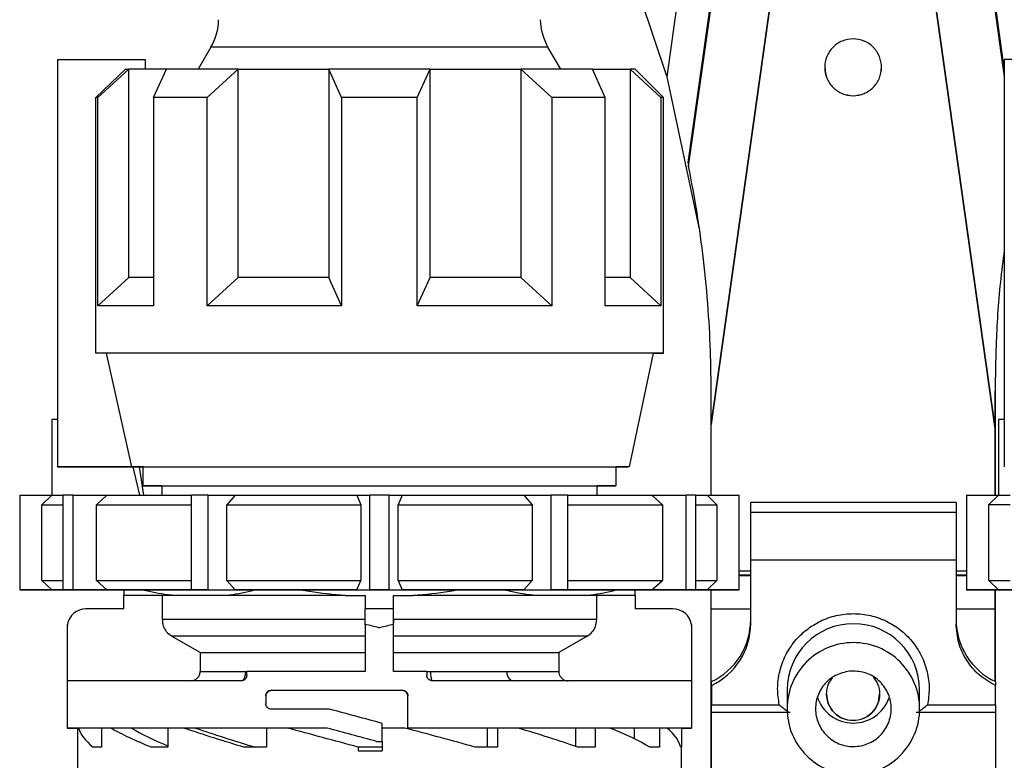
# Model space of a CAD drawing. Units: millimetres. Extents: x 10 to 416, y 10 to 287.
# Drawn here: x 223 to 249, y 112 to 132 of the extents above; entities that cross this region are included whole.
import ezdxf

# ---------------------------------------------------------------- set-up
doc = ezdxf.new("R2010")
doc.units = ezdxf.units.MM

msp = doc.modelspace()

# ---------------------------------------------------------------- linework, layer by layer
at = {"color": 7, "linetype": 'Continuous', "lineweight": 25}
for p, q in [((244.1619, 143.9303), (240.9219, 120.8765)), ((240.9219, 120.8764), (244.1619, 143.9302)), ((248.4186, 120.7577), (245.1619, 143.9303)), ((245.1619, 143.9302), (248.4186, 120.7576)), ((241.5469, 142.8281), (239.7517, 130.0552)), ((241.5472, 136.5955), (240.3095, 127.7888)), ((240.3286, 127.6948), (241.5469, 136.363)), ((248.6638, 130.2822), (247.7965, 136.4536)), ((238.9219, 132.5287), (239.7517, 130.0552)), ((227.7154, 130.8404), (227.3779, 130.2558)), ((236.9498, 130.2558), (236.6123, 130.8404)), ((223.6638, 130.5058), (223.6638, 119.7558)), ((225.9884, 130.5058), (223.6638, 130.5058)), ((225.9884, 130.2558), (225.9884, 130.5058)), ((248.6638, 130.5091), (248.6638, 119.7591)), ((250.9884, 130.5091), (248.6638, 130.5091)), ((224.6755, 129.5058), (225.4547, 130.2558)), ((224.7308, 129.5058), (225.5478, 130.2558)), ((225.5478, 124.7558), (225.5478, 130.2558)), ((226.2008, 129.5058), (226.5392, 130.2558)), ((227.615, 129.5058), (228.432, 130.2558)), ((228.432, 124.7558), (228.432, 130.2558)), ((231.1638, 129.5058), (230.8254, 130.2558)), ((230.8254, 130.2558), (230.8254, 124.7558)), ((233.1638, 129.5058), (233.5023, 130.2558)), ((233.5023, 124.7558), (233.5023, 130.2558)), ((235.8956, 130.2558), (235.8956, 124.7558)), ((236.7127, 129.5058), (235.8956, 130.2558)), ((238.1269, 129.5058), (237.7884, 130.2558)), ((238.7798, 130.2558), (238.7798, 124.7558)), ((239.5968, 129.5058), (238.7798, 130.2558)), ((239.6638, 129.5058), (238.9138, 130.2558)), ((239.7517, 130.0552), (240.6099, 126.032)), ((224.6755, 122.7558), (224.6755, 129.5058)), ((224.7308, 124.0058), (224.7308, 129.5058)), ((226.2008, 129.5058), (226.2008, 124.0058)), ((227.615, 124.0058), (227.615, 129.5058)), ((231.1638, 129.5058), (231.1638, 124.0058)), ((233.1638, 124.0058), (233.1638, 129.5058)), ((236.7127, 129.5058), (236.7127, 124.0058)), ((238.1269, 124.0058), (238.1269, 129.5058)), ((239.5968, 129.5058), (239.5968, 124.0058)), ((239.6638, 122.7558), (239.6638, 129.5058)), ((224.7308, 124.0058), (225.5478, 124.7558)), ((227.615, 124.0058), (228.432, 124.7558)), ((231.1638, 124.0058), (230.8254, 124.7558)), ((233.1638, 124.0058), (233.5023, 124.7558)), ((236.7127, 124.0058), (235.8956, 124.7558)), ((239.5968, 124.0058), (238.7798, 124.7558)), ((224.9456, 122.7558), (224.6755, 122.7558)), ((224.9456, 122.7558), (225.6134, 119.7558)), ((238.7638, 119.7558), (239.4015, 122.7558)), ((248.4219, 121.7586), (248.4219, 120.7577)), ((248.4219, 121.7582), (248.4219, 121.7579)), ((248.4219, 119.0091), (248.4219, 121.7582)), ((223.6638, 121.0057), (223.51, 121.0057)), ((223.51, 121.0057), (223.51, 119.0058)), ((248.6638, 121.0091), (248.51, 121.0091)), ((248.51, 121.0091), (248.51, 119.0091)), ((240.9219, 120.8764), (240.9219, 120.8765)), ((240.9219, 119.0058), (240.9219, 120.8764)), ((248.4186, 120.7576), (248.4186, 120.7577)), ((248.4219, 120.7577), (248.4186, 120.7577)), ((248.4219, 120.7576), (248.4186, 120.7576)), ((248.4219, 120.7577), (248.4219, 120.7576)), ((248.4219, 120.7576), (248.4219, 119.0091)), ((225.6134, 119.7558), (223.6638, 119.7558)), ((223.6638, 119.7558), (225.6134, 119.7558)), ((225.8359, 119.0057), (225.6568, 119.7558)), ((225.819, 119.7557), (225.929, 119.0057)), ((225.9138, 119.7558), (225.9138, 119.2558)), ((238.4138, 119.2558), (238.4138, 119.7558)), ((226.4138, 119.2558), (226.4138, 119.0058)), ((237.9138, 119.0058), (237.9138, 119.2558)), ((222.6638, 119.0058), (222.6638, 116.5058)), ((222.6671, 119.0058), (222.6671, 116.5058)), ((222.6671, 119.0058), (223.5095, 119.0058)), ((223.5095, 119.0058), (223.2524, 118.7558)), ((223.8144, 116.5058), (223.8144, 119.0058)), ((224.0644, 119.0058), (224.0644, 116.5058)), ((224.0644, 119.0058), (224.9684, 119.0058)), ((224.9684, 119.0058), (224.6925, 118.7558)), ((227.199, 116.5058), (227.199, 119.0058)), ((227.632, 119.0058), (227.632, 116.5058)), ((227.632, 119.0058), (228.3554, 119.0058)), ((228.3554, 119.0058), (228.1346, 118.7558)), ((231.5649, 119.0058), (231.6714, 118.7558)), ((231.5649, 119.0058), (231.9138, 119.0058)), ((231.9138, 116.5058), (231.9138, 119.0058)), ((232.4138, 119.0058), (232.4138, 116.5058)), ((232.4138, 119.0058), (232.7628, 119.0058)), ((232.7628, 119.0058), (232.6563, 118.7558)), ((235.9723, 119.0058), (236.1931, 118.7558)), ((235.9723, 119.0058), (236.6957, 119.0058)), ((236.6957, 116.5058), (236.6957, 119.0058)), ((237.1287, 119.0058), (237.1287, 116.5058)), ((239.3592, 119.0058), (239.6351, 118.7558)), ((239.3592, 119.0058), (240.2632, 119.0058)), ((240.2632, 116.5058), (240.2632, 119.0058)), ((240.5132, 119.0058), (240.5132, 116.5058)), ((240.8181, 119.0058), (241.0752, 118.7558)), ((240.8181, 119.0058), (241.6605, 119.0058)), ((241.6605, 116.5058), (241.6605, 119.0058)), ((241.6638, 119.0058), (241.6605, 119.0058)), ((241.6638, 116.5058), (241.6638, 119.0058)), ((247.6638, 119.0091), (247.6638, 116.5091)), ((247.6671, 119.0091), (247.6671, 116.5091)), ((247.6671, 119.0091), (248.5095, 119.0091)), ((248.5095, 119.0091), (248.2524, 118.7591)), ((223.2524, 116.7558), (223.2524, 118.7558)), ((224.6925, 116.7558), (224.6925, 118.7558)), ((228.1346, 116.7558), (228.1346, 118.7558)), ((231.6714, 118.7558), (231.6714, 116.7558)), ((232.6563, 116.7558), (232.6563, 118.7558)), ((236.1931, 118.7558), (236.1931, 116.7558)), ((239.6351, 118.7558), (239.6351, 116.7558)), ((241.0752, 118.7558), (241.0752, 116.7558)), ((247.3911, 118.8105), (241.9662, 118.8105)), ((241.9662, 118.5531), (241.9662, 118.8105)), ((247.3911, 118.8105), (247.3911, 118.5531)), ((248.2524, 116.7591), (248.2524, 118.7591)), ((241.9662, 117.2909), (241.9662, 118.5531)), ((247.3911, 118.5531), (241.9662, 118.5531)), ((247.3911, 118.5531), (247.3911, 117.2909)), ((247.3911, 117.2909), (241.9662, 117.2909)), ((241.9662, 115.6141), (241.9662, 117.2909)), ((247.3911, 117.2909), (247.3911, 115.6141)), ((223.2524, 116.7558), (223.5095, 116.5058)), ((224.6925, 116.7558), (224.9684, 116.5058)), ((228.1346, 116.7558), (228.3554, 116.5058)), ((231.5649, 116.5058), (231.6714, 116.7558)), ((232.6563, 116.7558), (232.7628, 116.5058)), ((235.9723, 116.5058), (236.1931, 116.7558)), ((239.3592, 116.5058), (239.6351, 116.7558)), ((240.8181, 116.5058), (241.0752, 116.7558)), ((241.9662, 116.8975), (241.6638, 116.8975)), ((247.6638, 116.8975), (247.3911, 116.8975)), ((248.2524, 116.7591), (248.5095, 116.5091)), ((223.5095, 116.5058), (222.6671, 116.5058)), ((222.6671, 116.5058), (223.5095, 116.5058)), ((224.3695, 116.5058), (223.8144, 116.5058)), ((224.3695, 116.5057), (223.8144, 116.5057)), ((223.8144, 116.5057), (223.8144, 116.5057)), ((224.0644, 116.5058), (224.9684, 116.5058)), ((224.9684, 116.5057), (224.0644, 116.5057)), ((227.318, 116.5058), (227.199, 116.5058)), ((227.632, 116.5058), (228.3554, 116.5058)), ((231.5649, 116.5058), (231.9138, 116.5058)), ((232.4138, 116.5058), (232.7628, 116.5058)), ((235.9723, 116.5058), (236.6957, 116.5058)), ((237.1287, 116.5058), (237.0097, 116.5058)), ((239.3592, 116.5058), (240.2632, 116.5058)), ((240.2632, 116.5057), (239.3592, 116.5057)), ((240.5132, 116.5058), (239.9581, 116.5058)), ((239.9581, 116.5057), (240.5132, 116.5057)), ((240.5132, 116.5057), (240.5132, 116.5057)), ((240.8181, 116.5058), (241.6605, 116.5058)), ((241.6605, 116.5058), (240.8181, 116.5058)), ((240.9219, 116.0071), (240.9219, 116.5058)), ((248.5095, 116.5091), (247.6671, 116.5091)), ((247.6671, 116.5091), (248.5095, 116.5091)), ((248.4219, 116.5091), (248.4219, 116.0071)), ((248.4219, 116.5091), (248.4219, 116.1573)), ((248.4219, 114.0882), (248.4219, 116.5091)), ((226.4261, 116.3558), (225.4138, 116.3558)), ((225.4138, 116.0056), (225.4138, 116.3558)), ((226.4261, 116.3558), (226.4261, 115.7216)), ((228.0287, 116.3558), (226.753, 116.3558)), ((231.2618, 116.3558), (231.7888, 116.3558)), ((231.7888, 116.3558), (231.7888, 116.0056)), ((231.7888, 116.3558), (231.7888, 116.3558)), ((232.5388, 116.3558), (233.0658, 116.3558)), ((232.5388, 116.0056), (232.5388, 116.3558)), ((232.5388, 116.3558), (232.5388, 116.3558)), ((237.5746, 116.3558), (236.299, 116.3558)), ((238.9138, 116.3558), (237.9016, 116.3558)), ((237.9016, 115.7216), (237.9016, 116.3558)), ((238.9138, 116.3558), (238.9138, 116.0056)), ((225.4138, 116.0056), (224.4138, 116.0056)), ((231.7888, 115.5976), (231.7888, 116.0056)), ((232.5388, 116.0056), (231.7888, 116.0056)), ((232.5388, 115.5976), (232.5388, 116.0056)), ((239.9138, 116.0056), (238.9138, 116.0056)), ((240.9219, 116.0071), (241.9662, 116.0071)), ((240.9219, 111.7568), (240.9219, 116.0071)), ((247.3911, 116.0071), (248.4219, 116.0071)), ((248.4219, 116.0075), (248.4219, 116.0073)), ((248.4219, 116.0071), (248.4219, 114.0882)), ((232.5388, 115.7217), (232.5388, 115.6322)), ((223.9138, 115.5056), (223.9138, 112.8556)), ((223.9223, 114.1056), (223.9223, 115.5976)), ((231.7888, 115.5976), (231.7888, 114.3556)), ((232.5388, 114.3556), (232.5388, 115.5976)), ((240.4053, 115.5976), (240.4053, 114.1056)), ((240.4138, 112.8556), (240.4138, 115.5056)), ((227.4286, 114.8556), (226.6766, 115.2886)), ((237.651, 115.2886), (236.899, 114.8556)), ((227.4286, 114.8556), (227.4286, 114.3556)), ((236.899, 114.8556), (236.899, 114.3556)), ((228.6638, 114.2556), (228.6638, 114.3556)), ((233.4138, 114.3556), (233.4138, 114.2556)), ((240.9286, 113.9821), (240.9286, 114.085)), ((240.9286, 113.9821), (240.9286, 113.4729)), ((248.4286, 114.085), (248.4286, 113.9821)), ((248.4286, 113.4729), (248.4286, 113.9821)), ((229.1638, 113.7056), (229.1638, 113.5056)), ((229.3138, 113.8556), (232.7638, 113.8556)), ((229.3138, 113.8556), (229.3138, 113.8556)), ((232.7638, 113.8556), (232.7638, 113.8556)), ((232.9138, 112.8556), (232.9138, 113.7056)), ((242.9286, 113.8674), (242.9286, 113.3687)), ((246.4286, 113.3687), (246.4286, 113.8674)), ((240.9286, 113.4729), (242.7217, 113.4729)), ((246.6356, 113.4729), (248.4286, 113.4729)), ((243.0123, 113.2697), (240.9286, 113.2697)), ((240.9286, 94.1771), (240.9286, 113.2697)), ((248.4286, 113.2697), (246.3402, 113.2697)), ((248.4286, 113.2697), (248.4286, 94.1771)), ((224.1892, 112.8556), (224.1892, 112.3556)), ((224.8249, 112.8556), (224.2168, 112.8556)), ((224.8249, 112.8556), (224.8249, 112.3556)), ((226.5779, 112.8556), (226.5779, 112.3556)), ((229.1813, 112.8556), (229.1813, 112.3556)), ((230.7826, 112.8556), (230.7826, 112.8556)), ((232.2388, 112.5056), (232.2388, 112.9831)), ((232.9138, 112.8556), (232.9138, 112.8556)), ((235.0074, 112.8556), (235.0074, 112.3556)), ((235.2849, 112.8556), (235.2849, 112.3556)), ((237.3431, 112.8556), (237.3431, 112.3735)), ((237.8558, 112.8556), (237.8558, 112.3556)), ((238.8903, 112.8556), (238.8903, 112.5767)), ((239.5601, 112.8556), (239.5601, 112.3556)), ((240.1385, 112.8556), (239.7612, 112.8556)), ((240.1385, 112.8556), (240.1385, 112.3556)), ((224.1888, 112.3556), (224.1888, 111.7568)), ((232.2388, 112.3556), (231.6048, 112.3556)), ((231.6048, 112.3556), (231.6048, 112.2556)), ((232.0888, 112.5056), (232.2388, 112.5056)), ((232.0888, 112.5056), (232.2388, 112.5056)), ((232.0888, 112.5056), (232.0888, 112.5056)), ((232.2388, 112.5056), (232.2388, 112.5056)), ((232.2388, 112.5056), (232.2388, 112.2556)), ((240.1388, 111.7568), (240.1388, 112.3556)), ((231.6048, 112.2556), (232.1638, 112.2556)), ((232.1638, 112.2556), (232.2388, 112.2556))]:
    msp.add_line(p, q, dxfattribs=at)
at = {"color": 8, "linetype": 'Continuous', "lineweight": 25}
for p, q in [((247.7969, 136.2207), (248.6638, 130.052)), ((241.6638, 117.0076), (241.9662, 117.0076)), ((247.3911, 117.0076), (247.6638, 117.0076)), ((241.9662, 116.8774), (241.6638, 116.8774)), ((247.6638, 116.8774), (247.3911, 116.8774))]:
    msp.add_line(p, q, dxfattribs=at)
at = {"color": 8, "linetype": 'Continuous', "lineweight": 25, "flags": 128}
msp.add_lwpolyline([(236.6123, 130.8404), (236.6066, 130.8404), (236.4703, 130.8404), (236.1576, 130.8404), (235.6815, 130.8404), (235.0614, 130.8404), (234.3227, 130.8404), (233.4955, 130.8404), (232.6139, 130.8404), (231.7138, 130.8404), (230.8321, 130.8404), (230.005, 130.8404), (229.2662, 130.8404), (228.6461, 130.8404), (228.17, 130.8404), (227.8574, 130.8404), (227.7211, 130.8404), (227.7154, 130.8404)], dxfattribs=at)
at = {"color": 7, "linetype": 'Continuous', "lineweight": 25, "flags": 128}
for points in [[(225.4547, 130.2558), (225.4634, 130.2558), (225.473, 130.2558), (225.4834, 130.2558), (225.4946, 130.2558), (225.5067, 130.2558), (225.5196, 130.2558), (225.5333, 130.2558), (225.5478, 130.2558)], [(226.5392, 130.2558), (226.3657, 130.2558), (226.2057, 130.2558), (226.0595, 130.2558), (225.9276, 130.2558), (225.8102, 130.2558), (225.7077, 130.2558), (225.6201, 130.2558), (225.5478, 130.2558)], [(228.432, 130.2558), (228.1561, 130.2558), (227.8902, 130.2558), (227.6349, 130.2558), (227.3908, 130.2558), (227.1587, 130.2558), (226.939, 130.2558), (226.7323, 130.2558), (226.5392, 130.2558)], [(228.432, 130.2558), (228.7078, 130.2558), (228.9916, 130.2558), (229.2828, 130.2558), (229.5807, 130.2558), (229.8846, 130.2558), (230.1939, 130.2558), (230.5077, 130.2558), (230.8254, 130.2558)], [(233.5023, 130.2558), (233.1706, 130.2558), (232.8364, 130.2558), (232.5005, 130.2558), (232.1638, 130.2558), (231.8271, 130.2558), (231.4912, 130.2558), (231.1571, 130.2558), (230.8254, 130.2558)], [(233.5023, 130.2558), (233.8199, 130.2558), (234.1338, 130.2558), (234.443, 130.2558), (234.7469, 130.2558), (235.0448, 130.2558), (235.336, 130.2558), (235.6198, 130.2558), (235.8956, 130.2558)], [(237.7884, 130.2558), (237.5953, 130.2558), (237.3886, 130.2558), (237.1689, 130.2558), (236.9368, 130.2558), (236.6928, 130.2558), (236.4375, 130.2558), (236.1715, 130.2558), (235.8956, 130.2558)], [(237.7884, 130.2558), (237.962, 130.2558), (238.122, 130.2558), (238.2681, 130.2558), (238.4, 130.2558), (238.5174, 130.2558), (238.62, 130.2558), (238.7075, 130.2558), (238.7798, 130.2558)], [(238.9138, 130.2558), (238.9054, 130.2558), (238.8802, 130.2558), (238.8383, 130.2558), (238.7798, 130.2558)], [(224.7308, 129.5058), (224.7214, 129.5058), (224.7127, 129.5058), (224.7048, 129.5058), (224.6975, 129.5058), (224.6909, 129.5058), (224.6851, 129.5058), (224.68, 129.5058), (224.6755, 129.5058)], [(227.615, 129.5058), (227.4182, 129.5058), (227.2267, 129.5058), (227.0407, 129.5058), (226.8605, 129.5058), (226.6862, 129.5058), (226.518, 129.5058), (226.3561, 129.5058), (226.2008, 129.5058)], [(233.1638, 129.5058), (232.9148, 129.5058), (232.6649, 129.5058), (232.4145, 129.5058), (232.1638, 129.5058), (231.9131, 129.5058), (231.6627, 129.5058), (231.4128, 129.5058), (231.1638, 129.5058)], [(238.1269, 129.5058), (237.9715, 129.5058), (237.8096, 129.5058), (237.6414, 129.5058), (237.4671, 129.5058), (237.2869, 129.5058), (237.1009, 129.5058), (236.9094, 129.5058), (236.7127, 129.5058)], [(239.6638, 129.5058), (239.6596, 129.5058), (239.6471, 129.5058), (239.6261, 129.5058), (239.5968, 129.5058)], [(226.2008, 124.7558), (226.0595, 124.7558), (225.9276, 124.7558), (225.8102, 124.7558), (225.7077, 124.7558), (225.6201, 124.7558), (225.5478, 124.7558)], [(230.8254, 124.7558), (230.5077, 124.7558), (230.1939, 124.7558), (229.8846, 124.7558), (229.5807, 124.7558), (229.2828, 124.7558), (228.9916, 124.7558), (228.7078, 124.7558), (228.432, 124.7558)], [(235.8956, 124.7558), (235.6198, 124.7558), (235.336, 124.7558), (235.0448, 124.7558), (234.7469, 124.7558), (234.443, 124.7558), (234.1338, 124.7558), (233.8199, 124.7558), (233.5023, 124.7558)], [(238.7798, 124.7558), (238.7075, 124.7558), (238.62, 124.7558), (238.5174, 124.7558), (238.4, 124.7558), (238.2681, 124.7558), (238.1269, 124.7558)], [(226.2008, 124.0058), (225.919, 124.0058), (225.6633, 124.0058), (225.4349, 124.0058), (225.2347, 124.0058), (225.0635, 124.0058), (224.9221, 124.0058), (224.811, 124.0058), (224.7308, 124.0058)], [(231.1638, 124.0058), (230.685, 124.0058), (230.2124, 124.0058), (229.748, 124.0058), (229.2937, 124.0058), (228.8514, 124.0058), (228.423, 124.0058), (228.0103, 124.0058), (227.615, 124.0058)], [(236.7127, 124.0058), (236.3173, 124.0058), (235.9046, 124.0058), (235.4762, 124.0058), (235.0339, 124.0058), (234.5796, 124.0058), (234.1152, 124.0058), (233.6426, 124.0058), (233.1638, 124.0058)], [(239.5968, 124.0058), (239.5166, 124.0058), (239.4055, 124.0058), (239.2641, 124.0058), (239.0929, 124.0058), (238.8927, 124.0058), (238.6643, 124.0058), (238.4087, 124.0058), (238.1269, 124.0058)], [(239.4015, 122.7557), (239.5747, 122.7558), (239.6638, 122.7558), (239.5747, 122.7558), (239.3096, 122.7558), (238.8747, 122.7558), (238.2804, 122.7558), (237.5407, 122.7558), (236.6733, 122.7558), (235.6988, 122.7558), (234.6404, 122.7558), (233.523, 122.7558), (232.3734, 122.7558), (231.2188, 122.7558), (230.0867, 122.7558), (229.0039, 122.7558), (227.9962, 122.7558), (227.0875, 122.7558), (226.2993, 122.7558), (225.6505, 122.7558), (225.1565, 122.7558), (224.8289, 122.7558), (224.6755, 122.7558), (224.6755, 122.7558)], [(239.4015, 122.7558), (239.3791, 122.7558), (239.2008, 122.7558), (238.8487, 122.7558), (238.3315, 122.7558), (237.6618, 122.7558), (236.8564, 122.7558), (235.935, 122.7558), (234.9204, 122.7558), (233.8377, 122.7558), (232.7137, 122.7558), (231.5761, 122.7558), (230.453, 122.7558), (229.3722, 122.7558), (228.3603, 122.7558), (227.4424, 122.7558), (226.6412, 122.7558), (225.9764, 122.7558), (225.4644, 122.7558), (225.118, 122.7558), (224.9456, 122.7558)], [(225.6134, 119.7558), (225.8316, 119.7558), (226.2181, 119.7558), (226.7625, 119.7558), (227.4505, 119.7558), (228.2637, 119.7558), (229.1805, 119.7558), (230.1766, 119.7558), (231.2255, 119.7558), (232.2993, 119.7558), (233.3696, 119.7558), (234.4077, 119.7558), (235.3863, 119.7558), (236.2793, 119.7558), (237.0628, 119.7558), (237.7163, 119.7558), (238.2222, 119.7558), (238.5671, 119.7558), (238.7419, 119.7558), (238.7419, 119.7558), (238.5671, 119.7557), (238.4138, 119.7557)], [(225.9314, 119.7557), (225.8316, 119.7557), (225.6134, 119.7558)], [(226.1638, 119.7558), (226.255, 119.7558), (226.5257, 119.7558), (226.9677, 119.7558), (227.5675, 119.7558), (228.3071, 119.7558), (229.1638, 119.7558), (230.1117, 119.7558), (231.1219, 119.7558), (232.1638, 119.7558), (233.2057, 119.7558), (234.2159, 119.7558), (235.1638, 119.7558), (236.0205, 119.7558), (236.7601, 119.7558), (237.36, 119.7558), (237.802, 119.7558), (238.0727, 119.7558), (238.1638, 119.7558)], [(226.4138, 119.2557), (226.3645, 119.2557), (226.0541, 119.2558), (225.9194, 119.2558), (225.9644, 119.2558), (226.1878, 119.2558), (226.583, 119.2558), (227.1388, 119.2558), (227.8392, 119.2558), (228.664, 119.2558), (229.5894, 119.2558), (230.589, 119.2558), (231.6338, 119.2558), (232.6939, 119.2558), (233.7387, 119.2558), (234.7382, 119.2558), (235.6637, 119.2558), (236.4884, 119.2558), (237.1888, 119.2558), (237.7446, 119.2558), (238.1399, 119.2558), (238.3632, 119.2558), (238.4082, 119.2558), (238.2735, 119.2558), (237.9631, 119.2557), (237.9138, 119.2557)], [(226.4138, 119.2558), (226.4196, 119.2558), (226.558, 119.2558), (226.8765, 119.2558), (227.365, 119.2558), (228.0077, 119.2558), (228.784, 119.2558), (229.669, 119.2558), (230.6341, 119.2558), (231.6484, 119.2558), (232.6792, 119.2558), (233.6935, 119.2558), (234.6586, 119.2558), (235.5436, 119.2558), (236.3199, 119.2558), (236.9626, 119.2558), (237.4511, 119.2558), (237.7697, 119.2558), (237.908, 119.2558), (237.9138, 119.2558)], [(222.6671, 119.0058), (222.6657, 119.0058), (222.6646, 119.0058), (222.664, 119.0058), (222.6638, 119.0058)], [(223.5095, 119.0058), (223.5484, 119.0058), (223.6073, 119.0058), (223.686, 119.0058), (223.7844, 119.0058), (223.8144, 119.0058)], [(224.0644, 119.0058), (224.0319, 119.0058), (223.9998, 119.0058), (223.968, 119.0058), (223.9366, 119.0058), (223.9055, 119.0058), (223.8748, 119.0058), (223.8444, 119.0058), (223.8144, 119.0058)], [(224.9684, 119.0058), (225.2102, 119.0058), (225.468, 119.0058), (225.7414, 119.0058), (226.0297, 119.0058), (226.3322, 119.0058), (226.6482, 119.0058), (226.9771, 119.0058), (227.199, 119.0058)], [(227.632, 119.0058), (227.5771, 119.0058), (227.5225, 119.0058), (227.4681, 119.0058), (227.4138, 119.0058), (227.3598, 119.0058), (227.306, 119.0058), (227.2524, 119.0058), (227.199, 119.0058)], [(228.3554, 119.0058), (228.7351, 119.0058), (229.1229, 119.0058), (229.5176, 119.0058), (229.9186, 119.0058), (230.3247, 119.0058), (230.7351, 119.0058), (231.1488, 119.0058), (231.5649, 119.0058)], [(232.4138, 119.0058), (232.3513, 119.0058), (232.2888, 119.0058), (232.2263, 119.0058), (232.1638, 119.0058), (232.1013, 119.0058), (232.0388, 119.0058), (231.9763, 119.0058), (231.9138, 119.0058)], [(232.7628, 119.0058), (233.1788, 119.0058), (233.5925, 119.0058), (234.0029, 119.0058), (234.4091, 119.0058), (234.81, 119.0058), (235.2048, 119.0058), (235.5925, 119.0058), (235.9723, 119.0058)], [(237.1287, 119.0058), (237.0753, 119.0058), (237.0217, 119.0058), (236.9678, 119.0058), (236.9138, 119.0058), (236.8596, 119.0058), (236.8051, 119.0058), (236.7505, 119.0058), (236.6957, 119.0058)], [(237.1287, 119.0058), (237.3505, 119.0058), (237.6794, 119.0058), (237.9954, 119.0058), (238.298, 119.0058), (238.5863, 119.0058), (238.8596, 119.0058), (239.1175, 119.0058), (239.3592, 119.0058)], [(240.5132, 119.0058), (240.4832, 119.0058), (240.4528, 119.0058), (240.4221, 119.0058), (240.3911, 119.0058), (240.3596, 119.0058), (240.3278, 119.0058), (240.2957, 119.0058), (240.2632, 119.0058)], [(240.5132, 119.0058), (240.5432, 119.0058), (240.6416, 119.0058), (240.7204, 119.0058), (240.7792, 119.0058), (240.8181, 119.0058)], [(247.6671, 119.0091), (247.6657, 119.0091), (247.6646, 119.0091), (247.664, 119.0091), (247.6638, 119.0091)], [(248.5095, 119.0091), (248.5484, 119.0091), (248.6073, 119.0091), (248.686, 119.0091), (248.7844, 119.0091), (248.8144, 119.0091)], [(223.2524, 118.7558), (223.2897, 118.7558), (223.3507, 118.7558), (223.4352, 118.7558), (223.5429, 118.7558), (223.6737, 118.7558), (223.8144, 118.7558)], [(224.6925, 118.7558), (224.9545, 118.7558), (225.2358, 118.7558), (225.5355, 118.7558), (225.8529, 118.7558), (226.1871, 118.7558), (226.5373, 118.7558), (226.9024, 118.7558), (227.199, 118.7558)], [(228.1346, 118.7558), (228.5511, 118.7558), (228.9772, 118.7558), (229.4119, 118.7558), (229.8539, 118.7558), (230.302, 118.7558), (230.7551, 118.7558), (231.212, 118.7558), (231.6714, 118.7558)], [(232.6563, 118.7558), (233.1157, 118.7558), (233.5725, 118.7558), (234.0256, 118.7558), (234.4738, 118.7558), (234.9158, 118.7558), (235.3504, 118.7558), (235.7765, 118.7558), (236.1931, 118.7558)], [(237.1287, 118.7558), (237.4252, 118.7558), (237.7904, 118.7558), (238.1405, 118.7558), (238.4747, 118.7558), (238.7921, 118.7558), (239.0918, 118.7558), (239.3731, 118.7558), (239.6351, 118.7558)], [(240.5132, 118.7558), (240.654, 118.7558), (240.7847, 118.7558), (240.8925, 118.7558), (240.9769, 118.7558), (241.0379, 118.7558), (241.0752, 118.7558)], [(248.2524, 118.7591), (248.2897, 118.7591), (248.3507, 118.7591), (248.4352, 118.7591), (248.5429, 118.7591), (248.6737, 118.7591), (248.8144, 118.7591)], [(223.2524, 116.7558), (223.2897, 116.7558), (223.3507, 116.7558), (223.4352, 116.7558), (223.5429, 116.7558), (223.6737, 116.7558), (223.8144, 116.7558)], [(224.6925, 116.7558), (224.9545, 116.7558), (225.2358, 116.7558), (225.5355, 116.7558), (225.8529, 116.7558), (226.1871, 116.7558), (226.5373, 116.7558), (226.9024, 116.7558), (227.199, 116.7558)], [(228.1346, 116.7558), (228.5511, 116.7558), (228.9772, 116.7558), (229.4119, 116.7558), (229.8539, 116.7558), (230.302, 116.7558), (230.7551, 116.7558), (231.212, 116.7558), (231.6714, 116.7558)], [(232.6563, 116.7558), (233.1157, 116.7558), (233.5725, 116.7558), (234.0256, 116.7558), (234.4738, 116.7558), (234.9158, 116.7558), (235.3504, 116.7558), (235.7765, 116.7558), (236.1931, 116.7558)], [(237.1287, 116.7558), (237.4252, 116.7558), (237.7904, 116.7558), (238.1405, 116.7558), (238.4747, 116.7558), (238.7921, 116.7558), (239.0918, 116.7558), (239.3731, 116.7558), (239.6351, 116.7558)], [(240.5132, 116.7558), (240.654, 116.7558), (240.7847, 116.7558), (240.8925, 116.7558), (240.9769, 116.7558), (241.0379, 116.7558), (241.0752, 116.7558)], [(248.2524, 116.7591), (248.2897, 116.7591), (248.3507, 116.7591), (248.4352, 116.7591), (248.5429, 116.7591), (248.6737, 116.7591), (248.8144, 116.7591)], [(222.6671, 116.5058), (222.6657, 116.5058), (222.6646, 116.5058), (222.664, 116.5058), (222.6638, 116.5058), (222.664, 116.5058), (222.6646, 116.5058), (222.6657, 116.5058), (222.6671, 116.5058)], [(223.5095, 116.5058), (223.5484, 116.5058), (223.6073, 116.5058), (223.686, 116.5058), (223.7844, 116.5057), (223.9023, 116.5057), (224.0393, 116.5057), (224.1951, 116.5057), (224.3695, 116.5057)], [(224.3695, 116.5058), (224.1951, 116.5058), (224.0393, 116.5058), (223.9023, 116.5058), (223.7844, 116.5058), (223.686, 116.5058), (223.6073, 116.5058), (223.5484, 116.5058), (223.5095, 116.5058)], [(224.0644, 116.5058), (224.0319, 116.5058), (223.9998, 116.5058), (223.968, 116.5058), (223.9366, 116.5058), (223.9055, 116.5058), (223.8748, 116.5058), (223.8444, 116.5058), (223.8144, 116.5058)], [(224.0644, 116.5057), (224.0319, 116.5057), (223.9998, 116.5057), (223.968, 116.5057), (223.9366, 116.5057), (223.9055, 116.5057), (223.8748, 116.5057), (223.8444, 116.5057), (223.8144, 116.5057)], [(225.3727, 116.5057), (225.2075, 116.5057), (224.8611, 116.5058), (224.6858, 116.5058), (224.6858, 116.5058), (224.8611, 116.5058), (225.2075, 116.5058), (225.717, 116.5058), (226.3776, 116.5058), (227.1739, 116.5058), (228.0871, 116.5058), (229.0958, 116.5058), (230.1765, 116.5058), (231.3037, 116.5058), (232.4511, 116.5058), (233.5917, 116.5058), (234.6989, 116.5058), (235.7467, 116.5058), (236.7105, 116.5058), (237.5677, 116.5058), (238.2983, 116.5058), (238.8851, 116.5058), (239.3143, 116.5058), (239.5759, 116.5058), (239.6638, 116.5058), (239.6638, 116.5058)], [(227.318, 116.5058), (226.9771, 116.5058), (226.6482, 116.5058), (226.3322, 116.5058), (226.0297, 116.5058), (225.7414, 116.5058), (225.468, 116.5058), (225.2102, 116.5058), (224.9684, 116.5058)], [(224.9684, 116.5057), (225.2102, 116.5057), (225.3616, 116.5057)], [(227.632, 116.5058), (227.5771, 116.5058), (227.5225, 116.5058), (227.4681, 116.5058), (227.4138, 116.5058), (227.3598, 116.5058), (227.306, 116.5058), (227.2524, 116.5058), (227.199, 116.5058)], [(231.5649, 116.5058), (231.1488, 116.5058), (230.7351, 116.5058), (230.3247, 116.5058), (229.9186, 116.5058), (229.5176, 116.5058), (229.1229, 116.5058), (228.7351, 116.5058), (228.3554, 116.5058)], [(232.4138, 116.5058), (232.3513, 116.5058), (232.2888, 116.5058), (232.2263, 116.5058), (232.1638, 116.5058), (232.1013, 116.5058), (232.0388, 116.5058), (231.9763, 116.5058), (231.9138, 116.5058)], [(235.9723, 116.5058), (235.5925, 116.5058), (235.2048, 116.5058), (234.81, 116.5058), (234.4091, 116.5058), (234.0029, 116.5058), (233.5925, 116.5058), (233.1788, 116.5058), (232.7628, 116.5058)], [(237.1287, 116.5058), (237.0753, 116.5058), (237.0217, 116.5058), (236.9678, 116.5058), (236.9138, 116.5058), (236.8596, 116.5058), (236.8051, 116.5058), (236.7505, 116.5058), (236.6957, 116.5058)], [(239.3592, 116.5058), (239.1175, 116.5058), (238.8596, 116.5058), (238.5863, 116.5058), (238.298, 116.5058), (237.9954, 116.5058), (237.6794, 116.5058), (237.3505, 116.5058), (237.0097, 116.5058)], [(238.9184, 116.5057), (239.1175, 116.5057), (239.3592, 116.5057)], [(239.6638, 116.5058), (239.5759, 116.5058), (239.3143, 116.5057), (238.9894, 116.5057)], [(240.8181, 116.5058), (240.7792, 116.5058), (240.7204, 116.5058), (240.6416, 116.5058), (240.5432, 116.5058), (240.4254, 116.5058), (240.2884, 116.5058), (240.1325, 116.5058), (239.9581, 116.5058)], [(239.9581, 116.5057), (240.1325, 116.5057), (240.2884, 116.5057), (240.4254, 116.5057), (240.5432, 116.5057), (240.6416, 116.5058), (240.7204, 116.5058), (240.7792, 116.5058), (240.8181, 116.5058)], [(240.5132, 116.5058), (240.4832, 116.5058), (240.4528, 116.5058), (240.4221, 116.5058), (240.3911, 116.5058), (240.3596, 116.5058), (240.3278, 116.5058), (240.2957, 116.5058), (240.2632, 116.5058)], [(240.2632, 116.5057), (240.2957, 116.5057), (240.3278, 116.5057), (240.3596, 116.5057), (240.3911, 116.5057), (240.4221, 116.5057), (240.4528, 116.5057), (240.4832, 116.5057), (240.5132, 116.5057)], [(241.6605, 116.5058), (241.662, 116.5058), (241.663, 116.5058), (241.6636, 116.5058), (241.6638, 116.5058), (241.6636, 116.5058), (241.663, 116.5058), (241.662, 116.5058), (241.6605, 116.5058)], [(247.6671, 116.5091), (247.6657, 116.5091), (247.6646, 116.5091), (247.664, 116.5091), (247.6638, 116.5091), (247.664, 116.5091), (247.6646, 116.5091), (247.6657, 116.5091), (247.6671, 116.5091)], [(248.5095, 116.5091), (248.5484, 116.5091), (248.6073, 116.5091), (248.686, 116.5091), (248.7844, 116.5091), (248.9023, 116.5091), (249.0393, 116.5091), (249.1951, 116.5091), (249.3695, 116.5091)], [(249.3695, 116.5091), (249.1951, 116.5091), (249.0393, 116.5091), (248.9023, 116.5091), (248.7844, 116.5091), (248.686, 116.5091), (248.6073, 116.5091), (248.5484, 116.5091), (248.5095, 116.5091)], [(226.753, 116.3558), (226.496, 116.3558), (226.2629, 116.3558), (226.0546, 116.3558), (225.8722, 116.3558), (225.7163, 116.3558), (225.5876, 116.3558), (225.4866, 116.3558), (225.4138, 116.3558)], [(231.2618, 116.3558), (230.8255, 116.3558), (230.3949, 116.3558), (229.9717, 116.3558), (229.5577, 116.3558), (229.1548, 116.3558), (228.7645, 116.3558), (228.3886, 116.3558), (228.0287, 116.3558)], [(236.299, 116.3558), (235.939, 116.3558), (235.5631, 116.3558), (235.1728, 116.3558), (234.7699, 116.3558), (234.3559, 116.3558), (233.9328, 116.3558), (233.5021, 116.3558), (233.0658, 116.3558)], [(238.9138, 116.3558), (238.841, 116.3558), (238.7401, 116.3558), (238.6113, 116.3558), (238.4554, 116.3558), (238.273, 116.3558), (238.0648, 116.3558), (237.8316, 116.3558), (237.5746, 116.3558)], [(231.7888, 115.7217), (230.7675, 115.7217), (229.7912, 115.7217), (228.8917, 115.7217), (228.098, 115.7217), (227.4356, 115.7217), (226.9261, 115.7216), (226.5859, 115.7216), (226.4261, 115.7216)], [(237.9016, 115.7216), (237.7417, 115.7216), (237.4015, 115.7216), (236.892, 115.7217), (236.2297, 115.7217), (235.4359, 115.7217), (234.5364, 115.7217), (233.5602, 115.7217), (232.5388, 115.7217)], [(231.7888, 115.2886), (230.8163, 115.2886), (229.887, 115.2886), (229.0306, 115.2886), (228.2747, 115.2886), (227.6435, 115.2886), (227.1572, 115.2886), (226.8314, 115.2886), (226.6766, 115.2886)], [(237.651, 115.2886), (237.4962, 115.2886), (237.1704, 115.2886), (236.6841, 115.2886), (236.0529, 115.2886), (235.297, 115.2886), (234.4407, 115.2886), (233.5113, 115.2886), (232.5388, 115.2886)], [(227.4286, 114.8556), (227.5682, 114.8556), (227.8506, 114.8556), (228.2672, 114.8556), (228.8051, 114.8556), (229.4473, 114.8556), (230.1741, 114.8556), (230.9628, 114.8556), (231.7888, 114.8556)], [(232.5388, 114.8556), (233.3648, 114.8556), (234.1535, 114.8556), (234.8803, 114.8556), (235.5226, 114.8556), (236.0604, 114.8556), (236.477, 114.8556), (236.7595, 114.8556), (236.899, 114.8556)], [(227.4286, 114.3556), (227.4748, 114.3556), (227.5521, 114.3556), (227.6599, 114.3556), (227.7976, 114.3556), (227.9641, 114.3556), (228.1586, 114.3556), (228.3795, 114.3556), (228.6256, 114.3556)], [(231.7888, 114.3556), (231.3849, 114.3556), (230.9829, 114.3556), (230.5837, 114.3556), (230.1884, 114.3556), (229.7978, 114.3556), (229.4128, 114.3556), (229.0346, 114.3556), (228.6638, 114.3556)], [(233.4138, 114.3556), (233.305, 114.3556), (233.196, 114.3556), (233.0868, 114.3556), (232.9775, 114.3556), (232.868, 114.3556), (232.7584, 114.3556), (232.6486, 114.3556), (232.5388, 114.3556)], [(233.521, 114.3556), (233.8002, 114.3556), (234.0732, 114.3556), (234.3388, 114.3556), (234.5961, 114.3556), (234.844, 114.3556), (235.0817, 114.3556), (235.3082, 114.3556), (235.5226, 114.3556)], [(235.5226, 114.3556), (235.8057, 114.3556), (236.0604, 114.3556), (236.2848, 114.3556), (236.477, 114.3556), (236.6357, 114.3556), (236.7595, 114.3556), (236.8475, 114.3556), (236.899, 114.3556)], [(228.5138, 114.1056), (227.5623, 114.1056), (226.6926, 114.1056), (225.92, 114.1056), (225.2584, 114.1056), (224.7194, 114.1056), (224.3127, 114.1056), (224.0454, 114.1056), (223.9223, 114.1056)], [(240.4053, 114.1056), (240.2558, 114.1056), (239.9234, 114.1056), (239.4154, 114.1056), (238.7434, 114.1056), (237.9226, 114.1056), (236.9716, 114.1056), (235.9118, 114.1056), (234.7673, 114.1056), (233.5638, 114.1056)], [(229.3138, 113.8556), (229.7294, 113.8556), (230.152, 113.8556), (230.5802, 113.8556), (231.0129, 113.8556), (231.4488, 113.8556), (231.8868, 113.8556), (232.3255, 113.8556), (232.7638, 113.8556)], [(230.8484, 113.3556), (230.6527, 113.3556), (230.4579, 113.3556), (230.2641, 113.3556), (230.0714, 113.3556), (229.8799, 113.3556), (229.6898, 113.3556), (229.501, 113.3556), (229.3138, 113.3556)], [(230.7826, 112.8556), (229.5693, 112.8556), (228.4156, 112.8556), (227.348, 112.8556), (226.391, 112.8556), (225.5666, 112.8556), (224.8938, 112.8556), (224.3879, 112.8556), (224.0607, 112.8556), (223.9195, 112.8556), (223.9678, 112.8556), (224.1892, 112.8556)], [(226.5779, 112.8556), (226.2489, 112.8556), (225.7053, 112.8556), (225.6178, 112.8556)], [(229.1813, 112.8556), (228.6895, 112.8556), (227.7597, 112.8556), (227.2721, 112.8556)], [(230.7826, 112.8556), (229.7055, 112.8556), (229.4309, 112.8556)], [(232.8308, 112.8556), (232.7569, 112.8556), (232.683, 112.8556), (232.6091, 112.8556), (232.5351, 112.8556), (232.461, 112.8556), (232.387, 112.8556), (232.3129, 112.8556), (232.2388, 112.8556)], [(240.1385, 112.8556), (240.267, 112.8556), (240.4081, 112.8556), (240.3599, 112.8556), (240.1234, 112.8556), (239.704, 112.8556), (239.1115, 112.8556), (238.3594, 112.8556), (237.465, 112.8556), (236.4488, 112.8556), (235.3342, 112.8556), (234.1468, 112.8556), (232.9138, 112.8556)], [(235.0074, 112.8556), (234.0138, 112.8556), (232.9138, 112.8556)], [(237.3431, 112.8556), (236.9352, 112.8556), (236.0498, 112.8556), (235.8212, 112.8556)], [(238.8903, 112.8556), (238.8074, 112.8556), (238.3313, 112.8556), (238.2549, 112.8556)], [(224.8249, 112.3556), (224.7942, 112.3556), (224.7643, 112.3556), (224.7351, 112.3556), (224.7066, 112.3556), (224.6789, 112.3556), (224.6519, 112.3556), (224.6256, 112.3556), (224.6001, 112.3556)], [(226.5779, 112.3556), (226.5216, 112.3556), (226.4658, 112.3556), (226.4106, 112.3556), (226.356, 112.3556), (226.3019, 112.3556), (226.2485, 112.3556), (226.1956, 112.3556), (226.1433, 112.3556)], [(229.1813, 112.3556), (229.1079, 112.3556), (229.0348, 112.3556), (228.9621, 112.3556), (228.8896, 112.3556), (228.8174, 112.3556), (228.7456, 112.3556), (228.6741, 112.3556), (228.603, 112.3556)], [(232.2388, 112.3556), (231.6885, 112.3556), (231.6048, 112.3556)], [(235.2849, 112.3556), (235.2117, 112.3556), (235.1383, 112.3556), (235.0646, 112.3556), (234.9906, 112.3556), (234.9163, 112.3556), (234.8417, 112.3556), (234.7669, 112.3556), (234.6918, 112.3556)], [(237.8558, 112.3556), (237.7999, 112.3556), (237.7436, 112.3556), (237.6866, 112.3556), (237.6291, 112.3556), (237.5711, 112.3556), (237.5126, 112.3556), (237.4535, 112.3556), (237.3939, 112.3556)], [(239.5601, 112.3556), (239.5301, 112.3556), (239.4994, 112.3556), (239.4679, 112.3556), (239.4357, 112.3556), (239.4028, 112.3556), (239.3691, 112.3556), (239.3348, 112.3556), (239.2997, 112.3556)], [(240.1385, 112.3556), (240.1388, 112.3556), (240.1384, 112.3556), (240.1372, 112.3556), (240.1351, 112.3556), (240.1323, 112.3556), (240.1287, 112.3556), (240.1244, 112.3556), (240.1192, 112.3556)]]:
    msp.add_lwpolyline(points, dxfattribs=at)
at = {"color": 7, "linetype": 'Continuous', "lineweight": 25}
for centre, radius, start, end in [((226.4163, 131.5904), 1.5, 330, 359), ((237.9113, 131.5904), 1.5, 181, 210), ((224.4138, 115.5056), 0.5, 90, 169.40323), ((239.9138, 115.5056), 0.5, 10.59677, 90), ((240.1624, 115.7179), 1.8038, 295.13867, 359.96884), ((249.1949, 115.7179), 1.8038, 180.03116, 244.86131), ((240.1624, 115.6151), 1.8038, 295.13867, 359.96884), ((244.6786, 113.8645), 1.75, 0.09525, 179.90475), ((229.3138, 113.7056), 0.15, 90, 180), ((232.7638, 113.7056), 0.15, 360, 90), ((244.6777, 113.9893), 0.9994, 197.34996, 270.053), ((244.6795, 113.9893), 0.9995, 269.94893, 340.44356)]:
    msp.add_arc(centre, radius, start, end, dxfattribs=at)
for centre, major_axis, ratio, start_param, end_param in [((232.1638, 113.0032), (8.25, -2.2106), 0.0000034, 1.5617062, 1.730922), ((232.1638, 112.2058), (7.9722, -0.8702), 0.244809, 3.2520399, 3.4908591), ((232.1638, 112.2058), (7.9699, -1.5642), 0.1826723, 3.6538594, 3.8926786), ((232.1638, 112.2058), (7.2453, -1.422), 0.1826723, 3.6217706, 3.8686499), ((232.1638, 112.2058), (7.9727, -1.9934), 0.0965595, 4.0348603, 4.2736794), ((232.1638, 112.2058), (7.2479, -1.8122), 0.0965595, 4.0027715, 4.2666513), ((232.1638, 112.2058), (7.975, -2.1369), 0.0000034, 1.6409456, 1.8797646), ((232.1638, 112.4855), (8.25, -2.2106), 0.0000034, 1.5798883, 1.7390097), ((232.1638, 112.4855), (7.1, -1.9024), 0.0000034, 1.5813608, 1.7665833), ((232.1638, 112.2058), (7.9727, -1.9934), 0.0965664, 1.2723853, 1.5112045), ((232.1638, 112.2058), (7.9699, -1.5642), 0.1826794, 0.8913842, 1.1302033), ((232.1638, 112.2058), (7.9722, -0.8702), 0.2448163, 0.4895641, 0.7283832), ((232.1638, 112.2058), (7.975, 0), 0.2679529, 0.0701484, 0.3089675)]:
    msp.add_ellipse(centre, major_axis=major_axis, ratio=ratio, start_param=start_param, end_param=end_param, dxfattribs=at)
for points in [[(244.6719, 131.0568), (244.77, 131.0455), (244.9663, 131.023), (245.216, 130.8496), (245.3828, 130.6017), (245.4414, 130.3067), (245.3828, 130.0124), (245.216, 129.7627), (244.9663, 129.5959), (244.6719, 129.5373), (244.3774, 129.5959), (244.1277, 129.7627), (243.9609, 130.0124), (243.9023, 130.3067), (243.9609, 130.6017), (244.1277, 130.8496), (244.3774, 131.023), (244.5737, 131.0455), (244.6719, 131.0568)], [(243.9219, 130.3073), (243.9331, 130.2091), (243.9557, 130.0125), (244.1291, 129.7646), (244.377, 129.5912), (244.5736, 129.5686), (244.6719, 129.5573)], [(244.6719, 129.5573), (244.7701, 129.5686), (244.9667, 129.5912), (245.2146, 129.7646), (245.388, 130.0125), (245.4106, 130.2091), (245.4219, 130.3073)], [(248.4219, 116.0073), (248.4219, 116.0095), (248.4219, 116.0141), (248.4219, 116.0487), (248.4219, 116.0983), (248.4219, 116.1376), (248.4219, 116.1573)], [(248.4286, 113.9821), (248.2804, 114.0672), (247.9838, 114.2373), (247.6544, 114.6364), (247.4329, 115.1038), (247.405, 115.444), (247.3911, 115.6141)], [(244.6786, 111.6228), (244.4496, 111.6491), (243.9915, 111.7016), (243.409, 112.1053), (243.0197, 112.6823), (242.8831, 113.3689), (243.0197, 114.0542), (243.409, 114.6354), (243.9915, 115.0237), (244.6786, 115.16), (245.3658, 115.0237), (245.9483, 114.6354), (246.3375, 114.0542), (246.4742, 113.3689), (246.3375, 112.6823), (245.9483, 112.1053), (245.3658, 111.7016), (244.9077, 111.6491), (244.6786, 111.6228)], [(244.5784, 114.3613), (244.7101, 114.3595), (244.9735, 114.3559), (245.3279, 114.1596), (245.5824, 113.8538), (245.6995, 113.4712), (245.6612, 113.0738), (245.4732, 112.7211), (245.1644, 112.4671), (244.7815, 112.3503), (244.383, 112.3885), (244.0295, 112.576), (243.7748, 112.8842), (243.6578, 113.2659), (243.6961, 113.6641), (243.8842, 114.0144), (244.1922, 114.2773), (244.4496, 114.3333), (244.5784, 114.3613)], [(243.9719, 113.7575), (243.9824, 113.6657), (244.0034, 113.4823), (244.1653, 113.2509), (244.3967, 113.089), (244.5801, 113.068), (244.6719, 113.0575)], [(244.6719, 113.0575), (244.7636, 113.068), (244.947, 113.089), (245.1784, 113.2509), (245.3403, 113.4823), (245.3613, 113.6657), (245.3719, 113.7575)]]:
    msp.add_open_spline(points, degree=3, dxfattribs=at)
for points, knots in [([(240.3095, 127.7888), (240.3097, 127.7875), (240.3103, 127.7849), (240.3161, 127.756), (240.3234, 127.7204), (240.3286, 127.6948)], [0, 0, 0, 0, 0.1983411, 0.4214851, 1, 1, 1, 1]), ([(240.9219, 121.7578), (240.9193, 122.0574), (240.9135, 122.7419), (240.853, 123.9197), (240.7334, 125.1915), (240.5624, 126.4592), (240.4063, 127.2842), (240.3286, 127.6948)], [0, 0, 0, 0, 0.1646922, 0.376315, 0.5971563, 0.7994877, 1, 1, 1, 1]), ([(248.6638, 125.4911), (248.627, 125.2039), (248.5173, 124.3495), (248.4385, 123.0783), (248.4269, 122.156), (248.4219, 121.7579)], [0, 0, 0, 0, 0.2234518, 0.6647301, 1, 1, 1, 1]), ([(240.9219, 120.8816), (240.9219, 120.8799), (240.9219, 120.8753), (240.9219, 121.1029), (240.9219, 121.4874), (240.9219, 121.7578)], [0, 0, 0, 0, 0.1429568, 0.3970587, 1, 1, 1, 1]), ([(248.4219, 121.7579), (248.4219, 121.5755), (248.4219, 121.2372), (248.4219, 120.8828), (248.4219, 120.6962), (248.4219, 120.7374), (248.4219, 120.7577)], [0, 0, 0, 0, 0.29896893, 0.55480107, 0.78168584, 1, 1, 1, 1]), ([(225.4138, 116.5057), (225.4138, 116.492), (225.4138, 116.417), (225.4138, 116.3833), (225.4138, 116.3558)], [0, 0, 0, 0, 0.1838599, 1, 1, 1, 1]), ([(226.753, 116.3558), (226.5283, 116.3832), (226.2516, 116.4169), (225.9793, 116.4917), (225.9282, 116.5058)], [0, 0, 0, 0, 0.8124162, 1, 1, 1, 1]), ([(228.0287, 116.3558), (228.2534, 116.3832), (228.5301, 116.4169), (228.8024, 116.4917), (228.8535, 116.5058)], [0, 0, 0, 0, 0.8124204, 1, 1, 1, 1]), ([(231.2618, 116.3558), (230.9439, 116.3832), (230.5526, 116.4169), (230.1676, 116.4917), (230.0953, 116.5058)], [0, 0, 0, 0, 0.8124217, 1, 1, 1, 1]), ([(234.233, 116.5058), (234.1621, 116.492), (233.7768, 116.4171), (233.3853, 116.3833), (233.0658, 116.3558)], [0, 0, 0, 0, 0.1839679, 1, 1, 1, 1]), ([(236.299, 116.3558), (236.0742, 116.3832), (235.7975, 116.4169), (235.5252, 116.4917), (235.4742, 116.5058)], [0, 0, 0, 0, 0.8124204, 1, 1, 1, 1]), ([(237.5746, 116.3558), (237.7994, 116.3832), (238.0761, 116.4169), (238.3483, 116.4917), (238.3994, 116.5058)], [0, 0, 0, 0, 0.8124169, 1, 1, 1, 1]), ([(238.9138, 116.3558), (238.9138, 116.3831), (238.9138, 116.4168), (238.9138, 116.4917), (238.9138, 116.5057)], [0, 0, 0, 0, 0.8125307, 1, 1, 1, 1]), ([(248.4219, 116.5046), (248.4219, 116.4333), (248.4219, 116.2489), (248.4219, 116.0545), (248.4219, 116.0231), (248.4219, 116.0075)], [0, 0, 0, 0, 0.2393254, 0.6196627, 1, 1, 1, 1]), ([(226.4261, 115.7216), (226.4317, 115.6657), (226.443, 115.5538), (226.5303, 115.396), (226.6262, 115.3256), (226.6766, 115.2886)], [0, 0, 0, 0, 0.321552, 0.6430941, 1, 1, 1, 1]), ([(237.651, 115.2886), (237.6968, 115.3215), (237.7884, 115.3873), (237.8816, 115.5417), (237.8947, 115.6598), (237.9016, 115.7216)], [0, 0, 0, 0, 0.3224041, 0.6448292, 1, 1, 1, 1]), ([(242.7217, 113.4729), (242.7008, 113.615), (242.6582, 113.9054), (242.7175, 114.3513), (242.8713, 114.7793), (243.1178, 115.1585), (243.4341, 115.4664), (243.8066, 115.6978), (244.2263, 115.8455), (244.6786, 115.8972), (245.131, 115.8455), (245.5506, 115.6978), (245.9231, 115.4664), (246.2394, 115.1585), (246.486, 114.7793), (246.6397, 114.3513), (246.699, 113.9054), (246.6564, 113.615), (246.6356, 113.4729)], [0, 0, 0, 0, 0.0606212, 0.1238231, 0.1881195, 0.2518639, 0.3134919, 0.3733961, 0.4358887, 0.5, 0.5641113, 0.6266039, 0.6865081, 0.7481361, 0.8118805, 0.8761769, 0.9393788, 1, 1, 1, 1]), ([(223.9223, 115.5976), (223.9182, 115.568), (223.9139, 115.5374), (223.9138, 115.5066), (223.9138, 115.5056)], [0, 0, 0, 0, 0.9667399, 1, 1, 1, 1]), ([(232.1638, 115.5056), (232.1597, 115.5067), (232.0347, 115.5374), (231.9097, 115.568), (231.7888, 115.5976)], [0, 0, 0, 0, 0.0332601, 1, 1, 1, 1]), ([(232.5388, 115.5976), (232.418, 115.568), (232.293, 115.5374), (232.168, 115.5067), (232.1638, 115.5056)], [0, 0, 0, 0, 0.9667398, 1, 1, 1, 1]), ([(240.4138, 115.5056), (240.4138, 115.5066), (240.4138, 115.5374), (240.4095, 115.568), (240.4053, 115.5976)], [0, 0, 0, 0, 0.0332601, 1, 1, 1, 1]), ([(227.1779, 114.1056), (227.2061, 114.1084), (227.2626, 114.1139), (227.3379, 114.1572), (227.3946, 114.2209), (227.4244, 114.2912), (227.4275, 114.3374), (227.4286, 114.3556)], [0, 0, 0, 0, 0.2154788, 0.4309658, 0.6461993, 0.8608311, 1, 1, 1, 1]), ([(228.6638, 114.2556), (228.6624, 114.24), (228.6595, 114.2086), (228.6373, 114.1665), (228.6041, 114.1328), (228.5614, 114.11), (228.5297, 114.1071), (228.5138, 114.1056)], [0, 0, 0, 0, 0.1890077, 0.3777528, 0.573594, 0.7870763, 1, 1, 1, 1]), ([(228.6255, 114.3556), (228.6332, 114.3556), (228.6512, 114.3556), (228.6625, 114.3556), (228.6635, 114.3556), (228.6638, 114.3556)], [0, 0, 0, 0, 0.3460542, 0.8072254, 1, 1, 1, 1]), ([(233.4138, 114.3556), (233.4155, 114.3556), (233.4188, 114.3556), (233.4447, 114.3556), (233.48, 114.3556), (233.5084, 114.3556), (233.521, 114.3556)], [0, 0, 0, 0, 0.2632554, 0.5265107, 0.7897672, 1, 1, 1, 1]), ([(233.5638, 114.1056), (233.5468, 114.1073), (233.5127, 114.1107), (233.4674, 114.1371), (233.4335, 114.1758), (233.4162, 114.2179), (233.4145, 114.2452), (233.4138, 114.2556)], [0, 0, 0, 0, 0.21835302, 0.43676863, 0.65347211, 0.86743913, 1, 1, 1, 1]), ([(233.5638, 114.1056), (233.5583, 114.1093), (233.5474, 114.1167), (233.5332, 114.1737), (233.523, 114.2564), (233.5216, 114.3225), (233.521, 114.3556)], [0, 0, 0, 0, 0.2481627, 0.497308, 0.7480246, 1, 1, 1, 1]), ([(235.5226, 114.3556), (235.5257, 114.3202), (235.5322, 114.2464), (235.58, 114.1626), (235.6395, 114.1138), (235.68, 114.1083), (235.6995, 114.1056)], [0, 0, 0, 0, 0.2702787, 0.5624628, 0.7897648, 1, 1, 1, 1]), ([(236.899, 114.3556), (236.9017, 114.3276), (236.9073, 114.2715), (236.9503, 114.1967), (237.0137, 114.1402), (237.0842, 114.11), (237.131, 114.1069), (237.1497, 114.1056)], [0, 0, 0, 0, 0.2138841, 0.4277574, 0.6419407, 0.8567524, 1, 1, 1, 1]), ([(245.2022, 114.1992), (245.2455, 114.1435), (245.3454, 114.0151), (245.3884, 113.7558), (245.3359, 113.4826), (245.1796, 113.2492), (244.9467, 113.0936), (244.6719, 113.0389), (244.397, 113.0936), (244.1641, 113.2492), (244.0078, 113.4827), (243.9555, 113.7557), (243.9972, 114.0116), (244.0945, 114.1372), (244.1354, 114.1901)], [0, 0, 0, 0, 0.0667198, 0.1537249, 0.2407299, 0.327735, 0.4147401, 0.5017451, 0.5887502, 0.6757552, 0.7627603, 0.8497654, 0.9367704, 1, 1, 1, 1]), ([(229.1638, 113.7056), (229.1653, 113.7217), (229.1683, 113.7537), (229.1916, 113.7967), (229.2263, 113.8306), (229.2689, 113.8519), (229.2996, 113.8545), (229.3138, 113.8556)], [0, 0, 0, 0, 0.1971212, 0.3940288, 0.596818, 0.8127546, 1, 1, 1, 1]), ([(232.7638, 113.8556), (232.7807, 113.854), (232.8145, 113.8506), (232.8596, 113.8247), (232.8935, 113.7864), (232.9113, 113.7443), (232.9131, 113.7165), (232.9138, 113.7056)], [0, 0, 0, 0, 0.2155034, 0.4310095, 0.6463788, 0.8611069, 1, 1, 1, 1]), ([(229.3138, 113.3556), (229.296, 113.3575), (229.2604, 113.3612), (229.2135, 113.3899), (229.1798, 113.4317), (229.1653, 113.4732), (229.1642, 113.498), (229.1638, 113.5056)], [0, 0, 0, 0, 0.2335224, 0.4672613, 0.6938174, 0.9054772, 1, 1, 1, 1]), ([(240.9286, 113.2967), (240.9286, 113.3035), (240.9286, 113.3239), (240.9286, 113.3655), (240.9286, 113.4182), (240.9286, 113.4547), (240.9286, 113.4729)], [0, 0, 0, 0, 0.1428571, 0.4285714, 0.7142857, 1, 1, 1, 1]), ([(242.7217, 113.4729), (242.7561, 113.4452), (242.8251, 113.3899), (242.9169, 113.3192), (242.9638, 113.2835), (242.9817, 113.2697)], [0, 0, 0, 0, 0.381395, 0.7626089, 1, 1, 1, 1]), ([(246.3755, 113.2697), (246.3935, 113.2835), (246.4403, 113.3192), (246.5322, 113.3899), (246.6011, 113.4452), (246.6356, 113.4729)], [0, 0, 0, 0, 0.237386, 0.6186024, 1, 1, 1, 1]), ([(248.4286, 113.4729), (248.4286, 113.4547), (248.4286, 113.4183), (248.4286, 113.3652), (248.4286, 113.3168), (248.4286, 113.2805), (248.4286, 113.2645), (248.4286, 113.2592)], [0, 0, 0, 0, 0.2222222, 0.4444444, 0.6666667, 0.8888889, 1, 1, 1, 1])]:
    msp.add_open_spline(points, degree=3, knots=knots, dxfattribs=at)
at = {"color": 8, "linetype": 'Continuous', "lineweight": 25}
msp.add_open_spline([(228.6256, 114.3556), (228.6251, 114.3391), (228.6243, 114.3052), (228.617, 114.2555), (228.605, 114.2083), (228.5861, 114.1632), (228.5683, 114.1341), (228.5554, 114.1247), (228.5527, 114.1227)], degree=3, knots=[0, 0, 0, 0, 0.15863479, 0.32500731, 0.50023474, 0.68533423, 0.93302784, 1, 1, 1, 1], dxfattribs=at)

doc.saveas('drawing.dxf')
